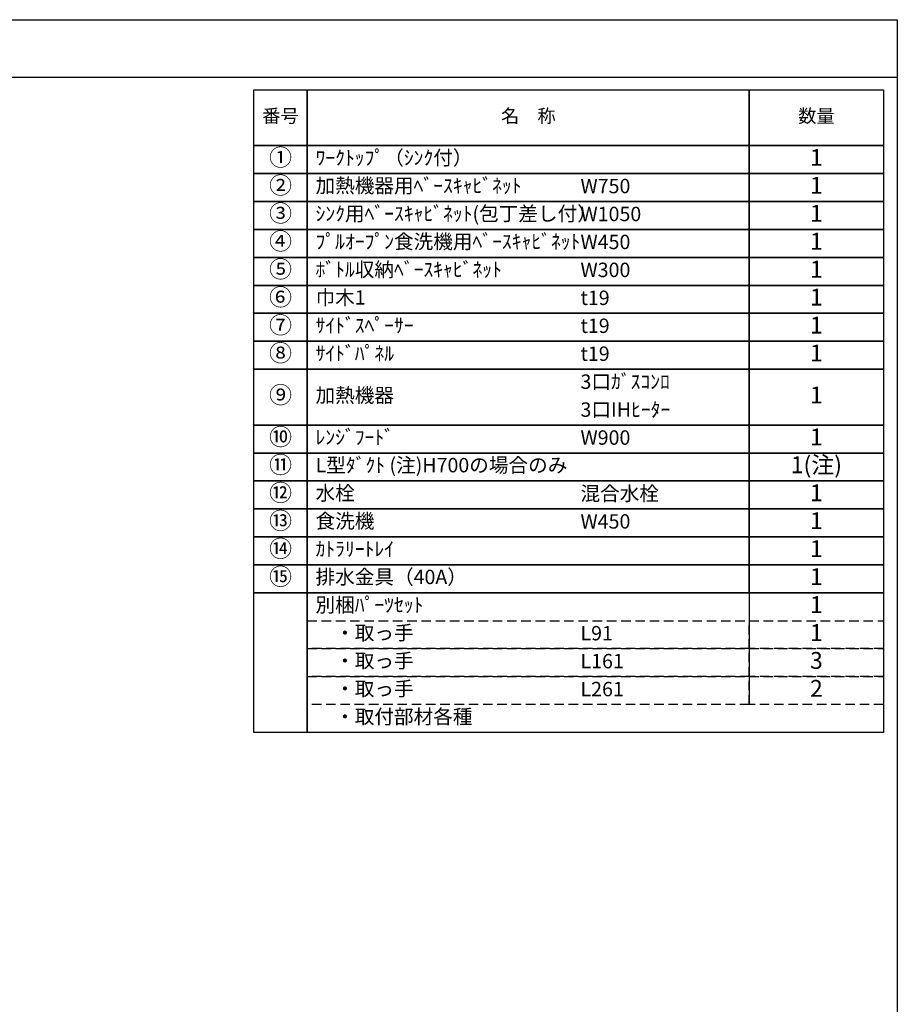
# Model space of a CAD drawing. Extents: x 163 to 26285, y -21830 to -13430.
# Drawn here: x 8851 to 12311, y -17312 to -13430 of the extents above; entities that cross this region are included whole.
import ezdxf

# ---------------------------------------------------------------- set-up
doc = ezdxf.new("R2010")
doc.units = 0
doc.header["$LTSCALE"] = 50
doc.header["$MEASUREMENT"] = 0
doc.linetypes.add('DASHED', pattern=[0.75, 0.5, -0.25])
doc.layers.add('160-文字', color=254, linetype='CONTINUOUS')
doc.layers.add('190-図面外枠', color=5, linetype='CONTINUOUS')
doc.styles.add('KH001', font='txt')

msp = doc.modelspace()

# ---------------------------------------------------------------- linework, layer by layer
at = {"layer": '160-文字', "color": 6}
msp.add_line((11727.88, -15689.32), (11727.88, -16129.96), dxfattribs=at)
for points in [[(9773.83, -13706.44), (9985.01, -13706.44), (9985.01, -13926.76), (9773.83, -13926.76)], [(9985.01, -13706.44), (11727.88, -13706.44), (11727.88, -13926.76), (9985.01, -13926.76)], [(11727.88, -13706.44), (12256.76, -13706.44), (12256.76, -13926.76), (11727.88, -13926.76)], [(9773.83, -13926.76), (9985.01, -13926.76), (9985.01, -14036.92), (9773.83, -14036.92)], [(9985.01, -13926.76), (11727.88, -13926.76), (11727.88, -14036.92), (9985.01, -14036.92)], [(11727.88, -13926.76), (12256.76, -13926.76), (12256.76, -14036.92), (11727.88, -14036.92)], [(9773.83, -14036.92), (9985.01, -14036.92), (9985.01, -14147.08), (9773.83, -14147.08)], [(9985.01, -14036.92), (11727.88, -14036.92), (11727.88, -14147.08), (9985.01, -14147.08)], [(11727.88, -14036.92), (12256.76, -14036.92), (12256.76, -14147.08), (11727.88, -14147.08)], [(9773.83, -14147.08), (9985.01, -14147.08), (9985.01, -14257.24), (9773.83, -14257.24)], [(9985.01, -14147.08), (11727.88, -14147.08), (11727.88, -14257.24), (9985.01, -14257.24)], [(11727.88, -14147.08), (12256.76, -14147.08), (12256.76, -14257.24), (11727.88, -14257.24)], [(9773.83, -14257.24), (9985.01, -14257.24), (9985.01, -14367.4), (9773.83, -14367.4)], [(9985.01, -14257.24), (11727.88, -14257.24), (11727.88, -14367.4), (9985.01, -14367.4)], [(11727.88, -14257.24), (12256.76, -14257.24), (12256.76, -14367.4), (11727.88, -14367.4)], [(9773.83, -14367.4), (9985.01, -14367.4), (9985.01, -14477.56), (9773.83, -14477.56)], [(9985.01, -14367.4), (11727.88, -14367.4), (11727.88, -14477.56), (9985.01, -14477.56)], [(11727.88, -14367.4), (12256.76, -14367.4), (12256.76, -14477.56), (11727.88, -14477.56)], [(9773.83, -14477.56), (9985.01, -14477.56), (9985.01, -14587.72), (9773.83, -14587.72)], [(9985.01, -14477.56), (11727.88, -14477.56), (11727.88, -14587.72), (9985.01, -14587.72)], [(11727.88, -14477.56), (12256.76, -14477.56), (12256.76, -14587.72), (11727.88, -14587.72)], [(9773.83, -14587.72), (9985.01, -14587.72), (9985.01, -14697.88), (9773.83, -14697.88)], [(9985.01, -14587.72), (11727.88, -14587.72), (11727.88, -14697.88), (9985.01, -14697.88)], [(11727.88, -14587.72), (12256.76, -14587.72), (12256.76, -14697.88), (11727.88, -14697.88)], [(9773.83, -14697.88), (9985.01, -14697.88), (9985.01, -14808.04), (9773.83, -14808.04)], [(9985.01, -14697.88), (11727.88, -14697.88), (11727.88, -14808.04), (9985.01, -14808.04)], [(11727.88, -14697.88), (12256.76, -14697.88), (12256.76, -14808.04), (11727.88, -14808.04)], [(9773.83, -14808.04), (9985.01, -14808.04), (9985.01, -15028.36), (9773.83, -15028.36)], [(9985.01, -14808.04), (11727.88, -14808.04), (11727.88, -15028.36), (9985.01, -15028.36)], [(11727.88, -14808.04), (12256.76, -14808.04), (12256.76, -15028.36), (11727.88, -15028.36)], [(9773.83, -15028.36), (9985.01, -15028.36), (9985.01, -15138.52), (9773.83, -15138.52)], [(9985.01, -15028.36), (11727.88, -15028.36), (11727.88, -15138.52), (9985.01, -15138.52)], [(11727.88, -15028.36), (12256.76, -15028.36), (12256.76, -15138.52), (11727.88, -15138.52)], [(9773.83, -15138.52), (9985.01, -15138.52), (9985.01, -15248.68), (9773.83, -15248.68)], [(9985.01, -15138.52), (11727.88, -15138.52), (11727.88, -15248.68), (9985.01, -15248.68)], [(11727.88, -15138.52), (12256.76, -15138.52), (12256.76, -15248.68), (11727.88, -15248.68)], [(9773.83, -15248.68), (9985.01, -15248.68), (9985.01, -15358.84), (9773.83, -15358.84)], [(9985.01, -15248.68), (11727.88, -15248.68), (11727.88, -15358.84), (9985.01, -15358.84)], [(11727.88, -15248.68), (12256.76, -15248.68), (12256.76, -15358.84), (11727.88, -15358.84)], [(9773.83, -15358.84), (9985.01, -15358.84), (9985.01, -15469), (9773.83, -15469)], [(9985.01, -15358.84), (11727.88, -15358.84), (11727.88, -15469), (9985.01, -15469)], [(11727.88, -15358.84), (12256.76, -15358.84), (12256.76, -15469), (11727.88, -15469)], [(9773.83, -15469), (9985.01, -15469), (9985.01, -15579.16), (9773.83, -15579.16)], [(9985.01, -15469), (11727.88, -15469), (11727.88, -15579.16), (9985.01, -15579.16)], [(11727.88, -15469), (12256.76, -15469), (12256.76, -15579.16), (11727.88, -15579.16)], [(9773.83, -15579.16), (9985.01, -15579.16), (9985.01, -15689.32), (9773.83, -15689.32)], [(9985.01, -15579.16), (11727.88, -15579.16), (11727.88, -15689.32), (9985.01, -15689.32)], [(11727.88, -15579.16), (12256.76, -15579.16), (12256.76, -15689.32), (11727.88, -15689.32)], [(9773.83, -15689.32), (9985.01, -15689.32), (9985.01, -16240.12), (9773.83, -16240.12)], [(9985.01, -15689.32), (12256.76, -15689.32), (12256.76, -16240.12), (9985.01, -16240.12)]]:
    msp.add_lwpolyline(points, close=True, dxfattribs=at)
at = {"layer": '160-文字', "linetype": 'DASHED', "ltscale": 1.5}
for points in [[(9985.01, -15799.48), (11727.88, -15799.48), (11727.88, -15909.64), (9985.01, -15909.64)], [(11727.88, -15799.48), (12256.76, -15799.48), (12256.76, -15909.64), (11727.88, -15909.64)], [(9985.01, -15909.64), (11727.88, -15909.64), (11727.88, -16019.8), (9985.01, -16019.8)], [(11727.88, -15909.64), (12256.76, -15909.64), (12256.76, -16019.8), (11727.88, -16019.8)], [(9985.01, -16019.8), (11727.88, -16019.8), (11727.88, -16129.96), (9985.01, -16129.96)], [(11727.88, -16019.8), (12256.76, -16019.8), (12256.76, -16129.96), (11727.88, -16129.96)]]:
    msp.add_lwpolyline(points, close=True, dxfattribs=at)
at = {"layer": '190-図面外枠'}
for p, q in [((162.58, -13430.4), (12311.4, -13430.4)), ((12311.4, -13430.4), (12311.4, -21829.6))]:
    msp.add_line(p, q, dxfattribs=at)
msp.add_lwpolyline([(162.58, -13656.44), (12311.4, -13656.44)], dxfattribs=at)

# ---------------------------------------------------------------- texts
at = {"layer": '160-文字', "style": 'KH001'}
for s, insert, char_height, attachment_point in [('番号', (9879.42, -13816.6), 52.65, 5), ('名\u3000称', (10856.44, -13816.6), 52.65, 5), ('数量', (11992.32, -13816.6), 52.65, 5), ('①', (9879.42, -13981.84), 66.42, 5), ('ﾜｰｸﾄｯﾌﾟ（ｼﾝｸ付）', (10017.41, -13981.84), 56.7, 4), ('1', (11992.32, -13981.84), 66.42, 5), ('②', (9879.42, -14092), 66.42, 5), ('加熱機器用ﾍﾞｰｽｷｬﾋﾞﾈｯﾄ', (10017.41, -14092), 56.7, 4), ('W750', (11062.13, -14093.44), 56.7, 4), ('1', (11992.32, -14092), 66.42, 5), ('③', (9879.42, -14202.16), 66.42, 5), ('ｼﾝｸ用ﾍﾞｰｽｷｬﾋﾞﾈｯﾄ(包丁差し付）', (10017.41, -14202.16), 56.7, 4), ('1', (11992.32, -14202.16), 66.42, 5), ('W1050', (11062.13, -14203.6), 56.7, 4), ('④', (9879.42, -14312.32), 66.42, 5), ('ﾌﾟﾙｵｰﾌﾟﾝ食洗機用ﾍﾞｰｽｷｬﾋﾞﾈｯﾄ', (10017.41, -14312.32), 56.7, 4), ('W450', (11062.13, -14313.76), 56.7, 4), ('1', (11992.32, -14312.32), 66.42, 5), ('⑤', (9879.42, -14422.48), 66.42, 5), ('ﾎﾞﾄﾙ収納ﾍﾞｰｽｷｬﾋﾞﾈｯﾄ', (10017.41, -14422.48), 56.7, 4), ('W300', (11062.13, -14423.92), 56.7, 4), ('1', (11992.32, -14422.48), 66.42, 5), ('⑥', (9879.42, -14532.64), 66.42, 5), ('巾木1', (10017.41, -14532.64), 56.7, 4), ('t19', (11062.13, -14534.08), 56.7, 4), ('1', (11992.32, -14532.64), 66.42, 5), ('⑦', (9879.42, -14642.8), 66.42, 5), ('ｻｲﾄﾞｽﾍﾟｰｻｰ', (10017.41, -14642.8), 56.7, 4), ('t19', (11062.13, -14644.24), 56.7, 4), ('1', (11992.32, -14642.8), 66.42, 5), ('⑧', (9879.42, -14752.96), 66.42, 5), ('ｻｲﾄﾞﾊﾟﾈﾙ', (10017.41, -14752.96), 56.7, 4), ('t19', (11062.13, -14754.4), 56.7, 4), ('1', (11992.32, -14752.96), 66.42, 5), ('3口ｶﾞｽｺﾝﾛ', (11062.13, -14864.56), 56.7, 4), ('⑨', (9879.42, -14918.2), 66.42, 5), ('加熱機器', (10017.41, -14918.2), 56.7, 4), ('1', (11992.32, -14918.2), 66.42, 5), ('3口IHﾋｰﾀｰ', (11062.13, -14974.72), 56.7, 4), ('⑩', (9879.42, -15083.44), 66.42, 5), ('ﾚﾝｼﾞﾌｰﾄﾞ', (10017.41, -15083.44), 56.7, 4), ('W900', (11062.13, -15084.88), 56.7, 4), ('1', (11992.32, -15083.44), 66.42, 5), ('⑪', (9879.42, -15193.6), 66.42, 5), ('L型ﾀﾞｸﾄ (注)H700の場合のみ', (10017.41, -15193.6), 56.7, 4), ('1(注)', (11992.32, -15193.6), 66.42, 5), ('⑫', (9879.42, -15303.76), 66.42, 5), ('水栓', (10017.41, -15303.76), 56.7, 4), ('混合水栓', (11062.13, -15305.2), 56.7, 4), ('1', (11992.32, -15303.76), 66.42, 5), ('⑬', (9879.42, -15413.92), 66.42, 5), ('食洗機', (10017.41, -15413.92), 56.7, 4), ('W450', (11062.13, -15415.36), 56.7, 4), ('1', (11992.32, -15413.92), 66.42, 5), ('⑭', (9879.42, -15524.08), 66.42, 5), ('ｶﾄﾗﾘｰﾄﾚｲ', (10017.41, -15524.08), 56.7, 4), ('1', (11992.32, -15524.08), 66.42, 5), ('⑮', (9879.42, -15634.24), 66.42, 5), ('排水金具（40A）', (10017.41, -15634.24), 56.7, 4), ('1', (11992.32, -15634.24), 66.42, 5), ('別梱ﾊﾟｰﾂｾｯﾄ', (10017.41, -15744.4), 56.7, 4), ('1', (11992.32, -15744.4), 66.42, 5), ('\u3000・取っ手', (10017.41, -15854.56), 56.7, 4), ('L91', (11062.13, -15856), 56.7, 4), ('1', (11992.32, -15854.56), 66.42, 5), ('\u3000・取っ手', (10017.41, -15964.72), 56.7, 4), ('L161', (11062.13, -15966.16), 56.7, 4), ('3', (11992.32, -15964.72), 66.42, 5), ('\u3000・取っ手', (10017.41, -16074.88), 56.7, 4), ('L261', (11062.13, -16076.32), 56.7, 4), ('2', (11992.32, -16074.88), 66.42, 5), ('\u3000・取付部材各種', (10017.41, -16185.04), 56.7, 4)]:
    msp.add_mtext(s, dxfattribs=dict(at, insert=insert, char_height=char_height, attachment_point=attachment_point))

doc.saveas('drawing.dxf')
